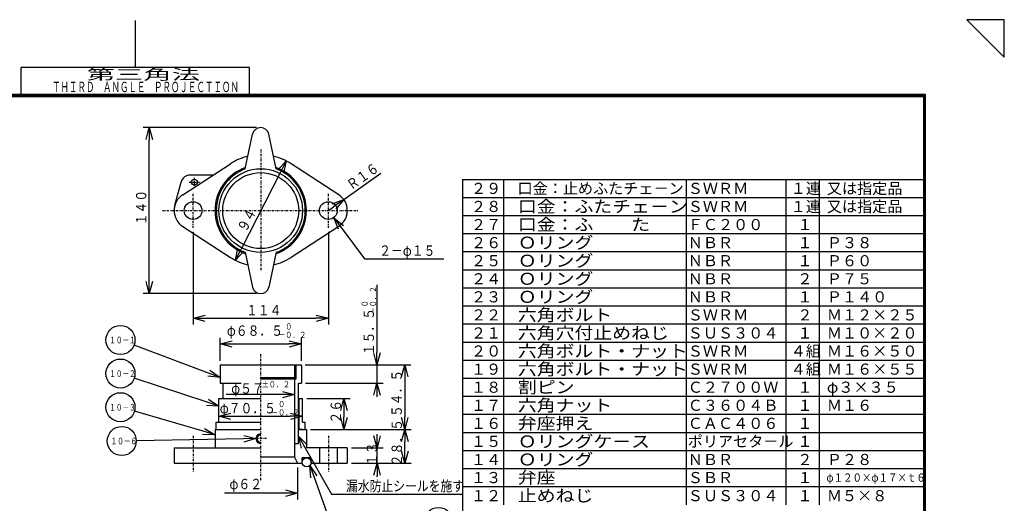
# Model space of a CAD drawing. Extents: x 0 to 420, y 0 to 296.
# Drawn here: x 182 to 420, y 180 to 296 of the extents above; entities that cross this region are included whole.
import ezdxf

# ---------------------------------------------------------------- set-up
doc = ezdxf.new("R2010")
doc.units = 0
doc.header["$MEASUREMENT"] = 0
doc.linetypes.add('DASHDOT', pattern=[1, 0.5, -0.25, 0, -0.25])
doc.layers.get('0').update_dxf_attribs({"linetype": 'CONTINUOUS'})
doc.layers.get('DEFPOINTS').update_dxf_attribs({"linetype": 'CONTINUOUS'})
for name, color, linetype in [('DD0', 4, 'CONTINUOUS'), ('DT0', 7, 'CONTINUOUS'), ('M1', 3, 'CONTINUOUS'), ('M70', 3, 'CONTINUOUS')]:
    doc.layers.add(name, color=color, linetype=linetype)
doc.styles.get("Standard").update_dxf_attribs({"font": 'txt', "bigfont": 'BIGFONT'})
doc.dimstyles.get("Standard").update_dxf_attribs({"dimtxt": 4, "dimasz": 3, "dimexe": 1.5, "dimexo": 1, "dimgap": 1, "dimtad": 3, "dimtih": 1, "dimtoh": 1, "dimdec": 4, "dimtxsty": 'STANDARD', "dimblk1": 'OPEN', "dimblk2": 'OPEN', "dimsah": 1, "dimcen": 0.09, "dimazin": 3, "dimtfac": 1, "dimtdec": 4, "dimtofl": 0, "dimtmove": 0, "dimatfit": 3, "dimtolj": 1, "dimtzin": 0})

# ---------------------------------------------------------------- blocks, each defined once
blk = doc.blocks.new('_OPEN')
at = {"color": 0}
for p, q in [((0, 0), (-1, 0)), ((-0.965926, 0.258819), (0, 0)), ((0, 0), (-0.965926, -0.258819))]:
    blk.add_line(p, q, dxfattribs=at)
blk = doc.blocks.new('*D8')
at = {"layer": 'DD0'}
for p, q in [((251.147827, 213.392212), (276.604553, 213.392212)), ((275.104553, 210.392212), (275.104553, 200.822174)), ((252.41925, 197.822174), (276.604553, 197.822174))]:
    blk.add_line(p, q, dxfattribs=at)
at = {"layer": 'DEFPOINTS'}
for p in [(250.147827, 213.392212), (251.41925, 197.822174), (275.104553, 197.822174)]:
    blk.add_point(p, dxfattribs=at)
at = {"layer": 'DD0', "xscale": 3, "yscale": 3}
for p, rotation in [((275.104553, 213.392212), 90), ((275.104553, 197.822174), 270)]:
    blk.add_blockref('_OPEN', p, dxfattribs=dict(at, rotation=rotation))
at = {"layer": 'DD0', "width": 0.833333}
blk.add_text('５４．５', height=2.5, rotation=90.000003, dxfattribs=at).set_placement((274.404541, 200.815519))
blk = doc.blocks.new('*D9')
at = {"layer": 'DD0'}
for p, q in [((230.633545, 214.335068), (230.633545, 219.917175)), ((233.633545, 218.417175), (247.204971, 218.417175)), ((250.204971, 214.335068), (250.204971, 219.917175))]:
    blk.add_line(p, q, dxfattribs=at)
at = {"layer": 'DEFPOINTS'}
for p in [(250.204971, 218.417175), (230.633545, 213.335068), (250.204971, 213.335068)]:
    blk.add_point(p, dxfattribs=at)
at = {"layer": 'DD0', "xscale": 3, "yscale": 3, "rotation": 180}
blk.add_blockref('_OPEN', (230.633545, 218.417175), dxfattribs=at)
at = {"layer": 'DD0', "xscale": 3, "yscale": 3}
blk.add_blockref('_OPEN', (250.204971, 218.417175), dxfattribs=at)
at = {"layer": 'DD0', "width": 0.833333}
for s, height, p in [('φ６８．５', 2.5, (232.259168, 220.36702)), ('\u3000０', 1.5, (244.603838, 221.867004)), ('－０．２', 1.5, (244.603838, 219.867004))]:
    blk.add_text(s, height=height, rotation=359.999934, dxfattribs=at).set_placement(p)
blk = doc.blocks.new('*D11')
at = {"layer": 'DD0'}
for p, q in [((239.419067, 270.521759), (212.080887, 270.521759)), ((213.580887, 233.521759), (213.580887, 267.521759)), ((239.419067, 230.521759), (212.080887, 230.521759))]:
    blk.add_line(p, q, dxfattribs=at)
at = {"layer": 'DEFPOINTS'}
for p in [(213.580887, 270.521759), (240.419067, 270.521759), (240.419067, 230.521759)]:
    blk.add_point(p, dxfattribs=at)
at = {"layer": 'DD0', "xscale": 3, "yscale": 3}
for p, rotation in [((213.580887, 270.521759), 90), ((213.580887, 230.521759), 270)]:
    blk.add_blockref('_OPEN', p, dxfattribs=dict(at, rotation=rotation))
at = {"layer": 'DD0', "width": 0.833333}
blk.add_text('１４０', height=2.5, rotation=90.000003, dxfattribs=at).set_placement((212.88089, 246.980085))
blk = doc.blocks.new('*D12')
at = {"layer": 'DD0'}
for p, q in [((224.133362, 245.381012), (224.133362, 223.081284)), ((256.704773, 245.381012), (256.704773, 223.081284)), ((227.133362, 224.581284), (253.704773, 224.581284))]:
    blk.add_line(p, q, dxfattribs=at)
at = {"layer": 'DEFPOINTS'}
for p in [(224.133362, 246.381012), (256.704773, 246.381012), (256.704773, 224.581284)]:
    blk.add_point(p, dxfattribs=at)
at = {"layer": 'DD0', "xscale": 3, "yscale": 3, "rotation": 180}
blk.add_blockref('_OPEN', (224.133362, 224.581284), dxfattribs=at)
at = {"layer": 'DD0', "xscale": 3, "yscale": 3}
blk.add_blockref('_OPEN', (256.704773, 224.581284), dxfattribs=at)
at = {"layer": 'DD0', "width": 0.833333}
blk.add_text('１１４', height=2.5, dxfattribs=at).set_placement((236.877393, 225.281281))
blk = doc.blocks.new('*D13')
at = {"layer": 'DD0'}
for p, q in [((268.407654, 232.630587), (268.407654, 216.392212)), ((251.147827, 213.392212), (269.907654, 213.392212)), ((268.407654, 213.392212), (268.407654, 208.963638)), ((251.204971, 208.963638), (269.907654, 208.963638)), ((268.407654, 205.963638), (268.407654, 205.663638))]:
    blk.add_line(p, q, dxfattribs=at)
at = {"layer": 'DEFPOINTS'}
for p in [(250.147827, 213.392212), (250.204971, 208.963638), (268.407654, 208.963638)]:
    blk.add_point(p, dxfattribs=at)
at = {"layer": 'DD0', "xscale": 3, "yscale": 3}
for p, rotation in [((268.407654, 213.392212), 270), ((268.407654, 208.963638), 90)]:
    blk.add_blockref('_OPEN', p, dxfattribs=dict(at, rotation=rotation))
at = {"layer": 'DD0', "width": 0.833333}
for s, height, p in [('－０．２', 1.5, (268.207642, 225.539583)), ('\u3000０', 1.5, (266.207642, 225.539583)), ('１５．５', 2.5, (267.707642, 215.694914))]:
    blk.add_text(s, height=height, rotation=90.000003, dxfattribs=at).set_placement(p)
blk = doc.blocks.new('*D14')
at = {"layer": 'DD0'}
for p, q in [((252.41925, 197.822174), (276.637451, 197.822174)), ((275.137451, 192.679321), (275.137451, 194.822174)), ((262.276398, 189.679321), (276.637451, 189.679321))]:
    blk.add_line(p, q, dxfattribs=at)
at = {"layer": 'DEFPOINTS'}
for p in [(251.41925, 197.822174), (275.137451, 197.822174), (261.276398, 189.679321)]:
    blk.add_point(p, dxfattribs=at)
at = {"layer": 'DD0', "xscale": 3, "yscale": 3}
for p, rotation in [((275.137451, 197.822174), 90), ((275.137451, 189.679321), 270)]:
    blk.add_blockref('_OPEN', p, dxfattribs=dict(at, rotation=rotation))
at = {"layer": 'DD0', "width": 0.833333}
blk.add_text('２８．５', height=2.5, rotation=90.000003, dxfattribs=at).set_placement((274.437439, 188.959074))
blk = doc.blocks.new('*D15')
at = {"layer": 'DD0'}
for p, q in [((268.439819, 196.3936), (268.439819, 196.6936)), ((262.276398, 193.3936), (269.939819, 193.3936)), ((268.439819, 189.679321), (268.439819, 193.3936)), ((262.276398, 189.679321), (269.939819, 189.679321)), ((268.439819, 186.379321), (268.439819, 186.679321))]:
    blk.add_line(p, q, dxfattribs=at)
at = {"layer": 'DEFPOINTS'}
for p in [(261.276398, 193.3936), (268.439819, 193.3936), (261.276398, 189.679321)]:
    blk.add_point(p, dxfattribs=at)
at = {"layer": 'DD0', "xscale": 3, "yscale": 3}
for p, rotation in [((268.439819, 193.3936), 270), ((268.439819, 189.679321), 90)]:
    blk.add_blockref('_OPEN', p, dxfattribs=dict(at, rotation=rotation))
at = {"layer": 'DD0', "width": 0.833333}
blk.add_text('１３', height=2.5, rotation=90.000003, dxfattribs=at).set_placement((268.445343, 189.041624))
blk = doc.blocks.new('DIMS1')
at = {"layer": 'DD0'}
blk.add_line((227.826095, 211.371243), (209.91774, 218.116653), dxfattribs=at)
blk.add_circle((206.637375, 219.350357), 3.5, dxfattribs=at)
at = {"layer": 'DD0', "xscale": 3, "yscale": 3, "rotation": 339.360478}
blk.add_blockref('_OPEN', (230.633545, 210.313782), dxfattribs=at)
at = {"layer": 'DD0', "width": 0.724638}
blk.add_text('１０－１', height=1.61, dxfattribs=at).set_placement((203.954041, 218.545357))
blk = doc.blocks.new('DIMS2')
at = {"layer": 'DD0'}
blk.add_line((227.499162, 204.387632), (209.96582, 210.178253), dxfattribs=at)
blk.add_circle((206.637375, 211.275864), 3.5, dxfattribs=at)
at = {"layer": 'DD0', "xscale": 3, "yscale": 3, "rotation": 341.723501}
blk.add_blockref('_OPEN', (230.347824, 203.446823), dxfattribs=at)
at = {"layer": 'DD0', "width": 0.724638}
blk.add_text('１０－２', height=1.61, dxfattribs=at).set_placement((203.954041, 210.470864))
blk = doc.blocks.new('DIMS3')
at = {"layer": 'DD0'}
blk.add_line((226.539136, 197.365808), (210.002502, 202.186554), dxfattribs=at)
blk.add_circle((206.637359, 203.166092), 3.5, dxfattribs=at)
at = {"layer": 'DD0', "xscale": 3, "yscale": 3, "rotation": 343.747583}
blk.add_blockref('_OPEN', (229.41925, 196.526199), dxfattribs=at)
at = {"layer": 'DD0', "width": 0.724638}
blk.add_text('１０－３', height=1.61, dxfattribs=at).set_placement((203.954026, 202.361092))
blk = doc.blocks.new('DIMS10')
at = {"layer": 'DD0'}
for p, q in [((253.263852, 186.312006), (257.152069, 175.524918)), ((257.152069, 175.524918), (279.742157, 175.524918))]:
    blk.add_line(p, q, dxfattribs=at)
blk.add_circle((283.237182, 175.524918), 3.5, dxfattribs=at)
at = {"layer": 'DD0', "xscale": 3, "yscale": 3, "rotation": 109.821751}
blk.add_blockref('_OPEN', (252.246567, 189.134262), dxfattribs=at)
at = {"layer": 'DD0', "width": 0.724638}
blk.add_text('１０－９', height=1.61, dxfattribs=at).set_placement((280.553849, 174.719918))
blk = doc.blocks.new('*D33')
at = {"layer": 'DD0'}
for p, q in [((251.490677, 205.25119), (261.950104, 205.25119)), ((260.450104, 202.25119), (260.450104, 200.822174)), ((252.41925, 197.822174), (261.950104, 197.822174))]:
    blk.add_line(p, q, dxfattribs=at)
at = {"layer": 'DEFPOINTS'}
for p in [(250.490677, 205.25119), (251.41925, 197.822174), (260.450104, 197.822174)]:
    blk.add_point(p, dxfattribs=at)
at = {"layer": 'DD0', "xscale": 3, "yscale": 3}
for p, rotation in [((260.450104, 205.25119), 90), ((260.450104, 197.822174), 270)]:
    blk.add_blockref('_OPEN', p, dxfattribs=dict(at, rotation=rotation))
at = {"layer": 'DD0', "width": 0.833333}
blk.add_text('２６', height=2.5, rotation=90.000003, dxfattribs=at).set_placement((259.750092, 199.245008))
blk = doc.blocks.new('*D34')
at = {"layer": 'DD0'}
blk.add_line((245.157457, 259.811685), (235.680693, 241.231818), dxfattribs=at)
at = {"layer": 'DEFPOINTS'}
for p in [(246.520554, 262.484131), (234.317592, 238.559384)]:
    blk.add_point(p, dxfattribs=at)
at = {"layer": 'DD0', "xscale": 3, "yscale": 3}
for p, rotation in [((246.520554, 262.484131), 62.975891), ((234.317596, 238.559372), 242.975891)]:
    blk.add_blockref('_OPEN', p, dxfattribs=dict(at, rotation=rotation))
at = {"layer": 'DD0', "width": 0.833333}
blk.add_text('９４', height=2.5, rotation=62.975874, dxfattribs=at).set_placement((236.887111, 245.137743))
blk = doc.blocks.new('*D35')
at = {"layer": 'DD0'}
for p, q in [((259.800121, 246.414706), (265.439209, 238.93248)), ((265.439209, 238.93248), (284.539215, 238.93248))]:
    blk.add_line(p, q, dxfattribs=at)
at = {"layer": 'DEFPOINTS'}
for p in [(255.415067, 252.233029), (257.994507, 248.810486)]:
    blk.add_point(p, dxfattribs=at)
at = {"layer": 'DD0', "xscale": 3, "yscale": 3, "rotation": 127.004035}
blk.add_blockref('_OPEN', (257.994507, 248.810486), dxfattribs=at)
at = {"layer": 'DD0', "width": 0.833333}
blk.add_text('２－φ１５', height=2.5, dxfattribs=at).set_placement((268.947523, 239.632477))
blk = doc.blocks.new('*D40')
at = {"layer": 'DD0'}
for p, q in [((230.347824, 200.536911), (230.347824, 202.481262)), ((250.490677, 200.536911), (250.490677, 202.481262)), ((233.347824, 200.981262), (247.490677, 200.981262))]:
    blk.add_line(p, q, dxfattribs=at)
at = {"layer": 'DEFPOINTS'}
for p in [(230.347824, 199.536911), (250.490677, 200.981262), (250.490677, 199.536911)]:
    blk.add_point(p, dxfattribs=at)
at = {"layer": 'DD0', "xscale": 3, "yscale": 3, "rotation": 180}
blk.add_blockref('_OPEN', (230.347824, 200.981262), dxfattribs=at)
at = {"layer": 'DD0', "xscale": 3, "yscale": 3}
blk.add_blockref('_OPEN', (250.490677, 200.981262), dxfattribs=at)
at = {"layer": 'DD0', "width": 0.833333}
for s, height, p in [('φ７０．５', 2.5, (230.55615, 201.681259)), ('\u3000０', 1.5, (242.90082, 203.181259)), ('－０．２', 1.5, (242.90082, 201.181259))]:
    blk.add_text(s, height=height, rotation=360, dxfattribs=at).set_placement(p)
blk = doc.blocks.new('*D47')
at = {"layer": 'DD0'}
for p, q in [((260.431885, 253.168793), (269.383949, 259.526642)), ((256.704773, 250.521759), (257.985979, 251.431685))]:
    blk.add_line(p, q, dxfattribs=at)
at = {"layer": 'DEFPOINTS'}
for p in [(260.431885, 253.168793), (256.704787, 250.521757)]:
    blk.add_point(p, dxfattribs=at)
at = {"layer": 'DD0', "xscale": 3, "yscale": 3, "rotation": 35.382767}
blk.add_blockref('_OPEN', (260.431885, 253.168793), dxfattribs=at)
at = {"layer": 'DD0', "width": 0.833333}
blk.add_text('Ｒ１６', height=2.5, rotation=35.383146, dxfattribs=at).set_placement((262.218413, 255.296176))
blk = doc.blocks.new('DIMS26')
at = {"layer": 'DD0'}
for p, q in [((250.974476, 193.616713), (257.451385, 182.235352)), ((257.451385, 182.235352), (289.051392, 182.235352))]:
    blk.add_line(p, q, dxfattribs=at)
at = {"layer": 'DD0', "xscale": 3, "yscale": 3, "rotation": 119.643356}
blk.add_blockref('_OPEN', (249.490677, 196.224075), dxfattribs=at)
at = {"layer": 'DD0', "width": 0.833333}
blk.add_text('漏水防止シールを施す', height=2.5, dxfattribs=at).set_placement((260.959699, 182.935349))
blk = doc.blocks.new('DIMS27')
at = {"layer": 'DD0'}
for p, q in [((249.276398, 188.673935), (249.276413, 180.964218)), ((242.067749, 182.464218), (231.675491, 182.464218)), ((246.276413, 182.464218), (242.067749, 182.464218))]:
    blk.add_line(p, q, dxfattribs=at)
at = {"layer": 'DD0', "xscale": 3, "yscale": 3}
blk.add_blockref('_OPEN', (249.276413, 182.464218), dxfattribs=at)
at = {"layer": 'DD0', "width": 0.833333}
blk.add_text('φ６２', height=2.5, rotation=359.999993, dxfattribs=at).set_placement((232.883817, 183.422989))
blk = doc.blocks.new('DIMS38')
at = {"layer": 'DD0'}
blk.add_line((236.271808, 195.553603), (210.452591, 195.086395), dxfattribs=at)
blk.add_circle((206.948166, 195.023071), 3.5, dxfattribs=at)
at = {"layer": 'DD0', "xscale": 3, "yscale": 3, "rotation": 1.036673}
blk.add_blockref('_OPEN', (239.271317, 195.60788), dxfattribs=at)
at = {"layer": 'DD0', "width": 0.724638}
blk.add_text('１０－６', height=1.61, dxfattribs=at).set_placement((204.264832, 194.218071))
blk = doc.blocks.new('DIMS47')
at = {"layer": 'DD0'}
for p, q in [((234.884933, 206.19632), (232.101959, 206.19632)), ((245.562119, 206.19632), (234.884933, 206.19632))]:
    blk.add_line(p, q, dxfattribs=at)
at = {"layer": 'DD0', "xscale": 3, "yscale": 3}
blk.add_blockref('_OPEN', (248.562119, 206.19632), dxfattribs=at)
at = {"layer": 'DD0', "width": 0.833333}
for s, height, p in [('φ５７', 2.5, (233.310285, 206.436462)), ('±０．２', 1.5, (240.654955, 207.936462))]:
    blk.add_text(s, height=height, dxfattribs=at).set_placement(p)
blk = doc.blocks.new('LIST2')
at = {"layer": 'DT0'}
for p, q in [((288.999756, 258.043823), (288.999756, 97.000015)), ((288.999756, 258.043823), (399.999756, 258.043823)), ((298.999756, 253.691269), (298.999756, 258.043823)), ((342.999756, 253.691269), (342.999756, 258.043823)), ((366.999756, 253.691269), (366.999756, 258.043823)), ((374.999756, 253.691269), (374.999756, 258.043823)), ((288.999756, 253.691269), (298.999756, 253.691269)), ((298.999756, 249.33873), (298.999756, 253.691269)), ((298.999756, 253.691269), (342.999756, 253.691269)), ((342.999756, 249.33873), (342.999756, 253.691269)), ((342.999756, 253.691269), (366.999756, 253.691269)), ((366.999756, 249.33873), (366.999756, 253.691269)), ((366.999756, 253.691269), (374.999756, 253.691269)), ((374.999756, 249.33873), (374.999756, 253.691269)), ((374.999756, 253.691269), (399.999756, 253.691269)), ((288.999756, 249.33873), (298.999756, 249.33873)), ((298.999756, 244.986191), (298.999756, 249.33873)), ((298.999756, 249.33873), (342.999756, 249.33873)), ((342.999756, 244.986191), (342.999756, 249.33873)), ((342.999756, 249.33873), (366.999756, 249.33873)), ((366.999756, 244.986191), (366.999756, 249.33873)), ((366.999756, 249.33873), (374.999756, 249.33873)), ((374.999756, 244.986191), (374.999756, 249.33873)), ((374.999756, 249.33873), (399.999756, 249.33873)), ((288.999756, 244.986191), (298.999756, 244.986191)), ((298.999756, 240.633652), (298.999756, 244.986191)), ((298.999756, 244.986191), (342.999756, 244.986191)), ((342.999756, 240.633652), (342.999756, 244.986191)), ((342.999756, 244.986191), (366.999756, 244.986191)), ((366.999756, 240.633652), (366.999756, 244.986191)), ((366.999756, 244.986191), (374.999756, 244.986191)), ((374.999756, 240.633652), (374.999756, 244.986191)), ((374.999756, 244.986191), (399.999756, 244.986191)), ((288.999756, 240.633652), (298.999756, 240.633652)), ((298.999756, 236.281113), (298.999756, 240.633652)), ((298.999756, 240.633652), (342.999756, 240.633652)), ((342.999756, 236.281113), (342.999756, 240.633652)), ((342.999756, 240.633652), (366.999756, 240.633652)), ((366.999756, 236.281113), (366.999756, 240.633652)), ((366.999756, 240.633652), (374.999756, 240.633652)), ((374.999756, 236.281113), (374.999756, 240.633652)), ((374.999756, 240.633652), (399.999756, 240.633652)), ((288.999756, 236.281113), (298.999756, 236.281113)), ((298.999756, 231.928574), (298.999756, 236.281113)), ((298.999756, 236.281113), (342.999756, 236.281113)), ((342.999756, 231.928574), (342.999756, 236.281113)), ((342.999756, 236.281113), (366.999756, 236.281113)), ((366.999756, 231.928574), (366.999756, 236.281113)), ((366.999756, 236.281113), (374.999756, 236.281113)), ((374.999756, 231.928574), (374.999756, 236.281113)), ((374.999756, 236.281113), (399.999756, 236.281113)), ((288.999756, 231.928574), (298.999756, 231.928574)), ((298.999756, 227.576035), (298.999756, 231.928574)), ((298.999756, 231.928574), (342.999756, 231.928574)), ((342.999756, 227.576035), (342.999756, 231.928574)), ((342.999756, 231.928574), (366.999756, 231.928574)), ((366.999756, 227.576035), (366.999756, 231.928574)), ((366.999756, 231.928574), (374.999756, 231.928574)), ((374.999756, 227.576035), (374.999756, 231.928574)), ((374.999756, 231.928574), (399.999756, 231.928574)), ((288.999756, 227.576035), (298.999756, 227.576035)), ((298.999756, 223.223495), (298.999756, 227.576035)), ((298.999756, 227.576035), (342.999756, 227.576035)), ((342.999756, 223.223495), (342.999756, 227.576035)), ((342.999756, 227.576035), (366.999756, 227.576035)), ((366.999756, 223.223495), (366.999756, 227.576035)), ((366.999756, 227.576035), (374.999756, 227.576035)), ((374.999756, 223.223495), (374.999756, 227.576035)), ((374.999756, 227.576035), (399.999756, 227.576035)), ((288.999756, 223.223495), (298.999756, 223.223495)), ((298.999756, 218.870972), (298.999756, 223.223495)), ((298.999756, 223.223495), (342.999756, 223.223495)), ((342.999756, 218.870972), (342.999756, 223.223495)), ((342.999756, 223.223495), (366.999756, 223.223495)), ((366.999756, 218.870972), (366.999756, 223.223495)), ((366.999756, 223.223495), (374.999756, 223.223495)), ((374.999756, 218.870972), (374.999756, 223.223495)), ((374.999756, 223.223495), (399.999756, 223.223495)), ((288.999756, 218.870972), (298.999756, 218.870972)), ((298.999756, 214.518433), (298.999756, 218.870972)), ((298.999756, 218.870972), (342.999756, 218.870972)), ((342.999756, 214.518433), (342.999756, 218.870972)), ((342.999756, 218.870972), (366.999756, 218.870972)), ((366.999756, 214.518433), (366.999756, 218.870972)), ((366.999756, 218.870972), (374.999756, 218.870972)), ((374.999756, 214.518433), (374.999756, 218.870972)), ((374.999756, 218.870972), (399.999756, 218.870972)), ((288.999756, 214.518433), (298.999756, 214.518433)), ((298.999756, 210.165909), (298.999756, 214.518433)), ((298.999756, 214.518433), (342.999756, 214.518433)), ((342.999756, 210.165909), (342.999756, 214.518433)), ((342.999756, 214.518433), (366.999756, 214.518433)), ((366.999756, 210.165909), (366.999756, 214.518433)), ((366.999756, 214.518433), (374.999756, 214.518433)), ((374.999756, 210.165909), (374.999756, 214.518433)), ((374.999756, 214.518433), (399.999756, 214.518433)), ((288.999756, 210.165909), (298.999756, 210.165909)), ((298.999756, 205.81337), (298.999756, 210.165909)), ((298.999756, 210.165909), (342.999756, 210.165909)), ((342.999756, 205.81337), (342.999756, 210.165909)), ((342.999756, 210.165909), (366.999756, 210.165909)), ((366.999756, 205.81337), (366.999756, 210.165909)), ((366.999756, 210.165909), (374.999756, 210.165909)), ((374.999756, 205.81337), (374.999756, 210.165909)), ((374.999756, 210.165909), (399.999756, 210.165909)), ((288.999756, 205.81337), (298.999756, 205.81337)), ((298.999756, 201.460831), (298.999756, 205.81337)), ((298.999756, 205.81337), (342.999756, 205.81337)), ((342.999756, 201.460831), (342.999756, 205.81337)), ((342.999756, 205.81337), (366.999756, 205.81337)), ((366.999756, 201.460831), (366.999756, 205.81337)), ((366.999756, 205.81337), (374.999756, 205.81337)), ((374.999756, 201.460831), (374.999756, 205.81337)), ((374.999756, 205.81337), (399.999756, 205.81337)), ((288.999756, 201.460831), (298.999756, 201.460831)), ((298.999756, 197.108292), (298.999756, 201.460831)), ((298.999756, 201.460831), (342.999756, 201.460831)), ((342.999756, 197.108292), (342.999756, 201.460831)), ((342.999756, 201.460831), (366.999756, 201.460831)), ((366.999756, 197.108292), (366.999756, 201.460831)), ((366.999756, 201.460831), (374.999756, 201.460831)), ((374.999756, 197.108292), (374.999756, 201.460831)), ((374.999756, 201.460831), (399.999756, 201.460831)), ((288.999756, 197.108292), (298.999756, 197.108292)), ((298.999756, 192.755753), (298.999756, 197.108292)), ((298.999756, 197.108292), (342.999756, 197.108292)), ((342.999756, 192.755753), (342.999756, 197.108292)), ((342.999756, 197.108292), (366.999756, 197.108292)), ((366.999756, 192.755753), (366.999756, 197.108292)), ((366.999756, 197.108292), (374.999756, 197.108292)), ((374.999756, 192.755753), (374.999756, 197.108292)), ((374.999756, 197.108292), (399.999756, 197.108292)), ((288.999756, 192.755753), (298.999756, 192.755753)), ((298.999756, 188.403229), (298.999756, 192.755768)), ((298.999756, 192.755753), (342.999756, 192.755753)), ((342.999756, 188.403229), (342.999756, 192.755768)), ((342.999756, 192.755753), (366.999756, 192.755753)), ((366.999756, 188.403229), (366.999756, 192.755768)), ((366.999756, 192.755753), (374.999756, 192.755753)), ((374.999756, 188.403229), (374.999756, 192.755768)), ((374.999756, 192.755753), (399.999756, 192.755753)), ((288.999756, 188.403229), (298.999756, 188.403229)), ((298.999756, 184.05069), (298.999756, 188.403229)), ((298.999756, 188.403229), (342.999756, 188.403229)), ((342.999756, 184.05069), (342.999756, 188.403229)), ((342.999756, 188.403229), (366.999756, 188.403229)), ((366.999756, 184.05069), (366.999756, 188.403229)), ((366.999756, 188.403229), (374.999756, 188.403229)), ((374.999756, 184.05069), (374.999756, 188.403229)), ((374.999756, 188.403229), (399.999756, 188.403229)), ((288.999756, 184.05069), (298.999756, 184.05069)), ((298.999756, 179.698166), (298.999756, 184.05069)), ((298.999756, 184.05069), (342.999756, 184.05069)), ((342.999756, 179.698166), (342.999756, 184.05069)), ((342.999756, 184.05069), (366.999756, 184.05069)), ((366.999756, 179.698166), (366.999756, 184.05069)), ((366.999756, 184.05069), (374.999756, 184.05069)), ((374.999756, 179.698166), (374.999756, 184.05069)), ((374.999756, 184.05069), (399.999756, 184.05069))]:
    blk.add_line(p, q, dxfattribs=at)
for s, height, width, p in [('２９', 2.678495, 0.995584, (291.066421, 254.528305)), ('口金：止めふたチェ－ン', 2.678495, 0.995584, (302.266433, 254.528305)), ('ＳＷＲＭ', 2.678495, 0.995584, (343.266433, 254.528305)), ('１連', 2.678495, 0.995584, (368.066421, 254.528305)), ('又は指定品', 2.678495, 0.995584, (376.766433, 254.528305)), ('２８', 2.678486, 0.995587, (291.066421, 250.175751)), ('口金：ふたチェ－ン', 2.901693, 1.148755, (302.338098, 250.064148)), ('ＳＷＲＭ', 2.678486, 0.995587, (343.266433, 250.175751)), ('１連', 2.678486, 0.995587, (368.066421, 250.175751)), ('又は指定品', 2.678486, 0.995587, (376.766433, 250.175751)), ('口金：ふ\u3000\u3000た', 2.901693, 1.148755, (302.338098, 245.711609)), ('２７', 2.678486, 0.995587, (291.066421, 245.823212)), ('ＦＣ２００', 2.678486, 0.995587, (343.266433, 245.823212)), ('１', 2.678486, 0.995587, (369.666427, 245.823212)), ('Ｏリング', 2.901693, 1.148755, (302.338098, 241.35907)), ('２６', 2.678486, 0.995587, (291.066421, 241.470673)), ('ＮＢＲ', 2.678486, 0.995587, (343.266433, 241.470673)), ('１', 2.678486, 0.995587, (369.666427, 241.470673)), ('Ｐ３８', 2.678486, 0.995587, (376.766433, 241.470673)), ('２５', 2.678486, 0.995587, (291.066421, 237.118134)), ('Ｏリング', 2.901693, 1.148755, (302.338098, 237.006531)), ('ＮＢＲ', 2.678486, 0.995587, (343.266433, 237.118134)), ('１', 2.678486, 0.995587, (369.666427, 237.118134)), ('Ｐ６０', 2.678486, 0.995587, (376.766433, 237.118134)), ('２４', 2.678486, 0.995587, (291.066421, 232.765594)), ('Ｏリング', 2.901693, 1.148755, (302.338098, 232.653992)), ('ＮＢＲ', 2.678486, 0.995587, (343.266433, 232.765594)), ('２', 2.678486, 0.995587, (369.666427, 232.765594)), ('Ｐ７５', 2.678486, 0.995587, (376.766433, 232.765594)), ('２３', 2.678486, 0.995587, (291.066421, 228.413055)), ('Ｏリング', 2.901693, 1.148755, (302.338098, 228.301453)), ('ＮＢＲ', 2.678486, 0.995587, (343.266433, 228.413055)), ('１', 2.678486, 0.995587, (369.666427, 228.413055)), ('Ｐ１４０', 2.678486, 0.995587, (376.766433, 228.413055)), ('２２', 2.678486, 0.995587, (291.066421, 224.060516)), ('六角ボルト', 2.901693, 1.148755, (302.338098, 223.948914)), ('ＳＷＲＭ', 2.678486, 0.995587, (343.266433, 224.060516)), ('２', 2.678486, 0.995587, (369.666427, 224.060516)), ('Ｍ１２×２５', 2.678486, 0.995587, (376.766433, 224.060516)), ('六角穴付止めねじ', 2.901683, 1.148759, (302.338098, 219.596405)), ('２１', 2.678476, 0.995591, (291.066421, 219.708008)), ('ＳＵＳ３０４', 2.678476, 0.995591, (343.266433, 219.708008)), ('１', 2.678476, 0.995591, (369.666427, 219.708008)), ('Ｍ１０×２０', 2.678476, 0.995591, (376.766433, 219.708008)), ('六角ボルト・ナット', 2.901693, 1.148755, (302.338098, 215.243851)), ('４組', 2.678486, 0.995587, (368.066421, 215.355453)), ('２０', 2.678486, 0.995587, (291.066421, 215.355453)), ('ＳＷＲＭ', 2.678486, 0.995587, (343.266433, 215.355453)), ('Ｍ１６×５０', 2.678486, 0.995587, (376.766433, 215.355453)), ('１９', 2.678476, 0.995591, (291.066421, 211.00293)), ('六角ボルト・ナット', 2.901683, 1.148759, (302.338098, 210.891327)), ('ＳＷＲＭ', 2.678476, 0.995591, (343.266433, 211.00293)), ('４組', 2.678476, 0.995591, (368.066421, 211.00293)), ('Ｍ１６×５５', 2.678476, 0.995591, (376.766433, 211.00293)), ('１８', 2.678486, 0.995587, (291.066421, 206.650391)), ('割ピン', 2.901693, 1.148755, (302.338098, 206.538788)), ('Ｃ２７００Ｗ', 2.678486, 0.995587, (343.266433, 206.650391)), ('１', 2.678486, 0.995587, (369.666427, 206.650391)), ('φ３×３５', 2.678486, 0.995587, (376.766433, 206.650391)), ('１７', 2.678486, 0.995587, (291.066421, 202.297852)), ('六角ナット', 2.901693, 1.148755, (302.338098, 202.186249)), ('Ｃ３６０４Ｂ', 2.678486, 0.995587, (343.266433, 202.297852)), ('１', 2.678486, 0.995587, (369.666427, 202.297852)), ('Ｍ１６', 2.678486, 0.995587, (376.766433, 202.297852)), ('１６', 2.678486, 0.995587, (291.066421, 197.945313)), ('弁座押え', 2.901693, 1.148755, (302.338098, 197.83371)), ('ＣＡＣ４０６', 2.678486, 0.995587, (343.266433, 197.945313)), ('１', 2.678486, 0.995587, (369.666427, 197.945313)), ('１５', 2.678486, 0.995587, (291.066421, 193.592773)), ('Ｏリングケ－ス', 2.901693, 1.148755, (302.338098, 193.481171)), ('ポリアセタ－ル', 2.678486, 0.995587, (343.266433, 193.592773)), ('１', 2.678486, 0.995587, (369.666427, 193.592773)), ('Ｏリング', 2.901693, 1.148755, (302.338098, 189.128647)), ('１４', 2.678486, 0.995587, (291.066421, 189.24025)), ('ＮＢＲ', 2.678486, 0.995587, (343.266433, 189.24025)), ('２', 2.678486, 0.995587, (369.666427, 189.24025)), ('Ｐ２８', 2.678486, 0.995587, (376.766433, 189.24025)), ('１３', 2.678486, 0.995587, (291.066421, 184.887711)), ('弁座', 2.901693, 1.148755, (302.338098, 184.776108)), ('ＳＢＲ', 2.678486, 0.995587, (343.266433, 184.887711)), ('１', 2.678486, 0.995587, (369.666427, 184.887711)), ('φ１２０×φ１７×ｔ６', 2, 0.833333, (376.661437, 185.226959)), ('１２', 2.678476, 0.995591, (291.066421, 180.535187)), ('止めねじ', 2.901683, 1.148759, (302.338098, 180.423584)), ('ＳＵＳ３０４', 2.678476, 0.995591, (343.266433, 180.535187)), ('１', 2.678476, 0.995591, (369.666427, 180.535187)), ('Ｍ５×８', 2.678476, 0.995591, (376.766433, 180.535187))]:
    blk.add_text(s, height=height, dxfattribs=dict(at, width=width)).set_placement(p)

msp = doc.modelspace()

# ---------------------------------------------------------------- linework, layer by layer
at = {"layer": 'M1', "color": 234}
for p, q in [((236.704787, 260.571633), (238.461819, 268.933046)), ((244.133359, 260.571633), (242.376326, 268.933046)), ((236.704787, 240.471882), (238.461819, 232.110468)), ((244.133359, 240.471882), (242.376326, 232.110468)), ((230.347827, 205.251194), (240.419255, 205.251194)), ((230.347827, 199.536909), (230.347827, 205.251194)), ((249.490684, 205.251194), (250.490684, 205.251194)), ((249.562113, 205.251194), (249.562113, 197.822623)), ((250.490684, 199.536909), (250.490684, 205.251194)), ((229.704787, 197.825028), (229.704787, 199.536909)), ((229.704787, 199.536909), (240.419255, 199.536909)), ((250.490684, 199.536909), (251.133724, 199.536909)), ((251.133724, 197.825028), (251.133724, 199.536909)), ((250.490684, 197.822623), (249.490684, 197.822623))]:
    msp.add_line(p, q, dxfattribs=at)
at = {"layer": 'M1', "color": 2, "linetype": 'DASHDOT'}
for p, q in [((240.419073, 265.237017), (240.419073, 235.886445)), ((224.133359, 246.381004), (224.133359, 254.569952)), ((256.704787, 246.381004), (256.704787, 254.817082)), ((216.725437, 250.521757), (263.840306, 250.521757)), ((240.419255, 185.562326), (240.419255, 197.822171)), ((224.133541, 196.24867), (224.133541, 187.594417)), ((256.70497, 196.24867), (256.70497, 187.594417))]:
    msp.add_line(p, q, dxfattribs=at)
at = {"layer": 'M1', "color": 2}
for p, q in [((221.647143, 254.357991), (233.115815, 261.790695)), ((259.191003, 254.357991), (247.722331, 261.790695)), ((228.953555, 259.093186), (223.453445, 259.093186)), ((219.755643, 251.838405), (221.245615, 257.399058)), ((221.647143, 246.685523), (233.115815, 239.25282)), ((259.191003, 246.685523), (247.722331, 239.25282)), ((229.419255, 197.822623), (240.419255, 197.822623)), ((229.419255, 197.822171), (229.419255, 193.3936)), ((249.490684, 197.822171), (251.419255, 197.822171)), ((251.419255, 197.822171), (251.419255, 193.3936)), ((219.562113, 193.3936), (240.419255, 193.3936)), ((219.562113, 193.3936), (219.562113, 189.679314)), ((248.562113, 194.392208), (248.562113, 191.107885)), ((261.276398, 193.3936), (251.419255, 193.3936)), ((254.562113, 193.3936), (254.562113, 189.679314)), ((258.847827, 193.3936), (258.847827, 189.679314)), ((261.276398, 193.3936), (261.276398, 189.679314)), ((248.562113, 191.107885), (240.419255, 191.107885)), ((248.562113, 191.107885), (249.276398, 189.679314)), ((250.419255, 189.679314), (250.419255, 190.965028)), ((252.562113, 190.965028), (250.419255, 190.965028)), ((252.562113, 189.679314), (252.562113, 190.965028)), ((219.562113, 189.679314), (250.440903, 189.679314)), ((252.540465, 189.679314), (261.276398, 189.679314))]:
    msp.add_line(p, q, dxfattribs=at)
at = {"layer": 'M1', "linetype": 'DASHDOT'}
for p, q in [((223.148583, 257.3789), (225.500546, 257.3789)), ((223.309965, 257.3789), (225.664011, 257.3789)), ((224.417944, 258.411388), (224.417356, 256.268356)), ((241.830676, 195.607885), (239.271319, 195.607885))]:
    msp.add_line(p, q, dxfattribs=at)
at = {"layer": 'M1'}
for p, q in [((219.54234, 250.529778), (219.54234, 250.256596)), ((261.233523, 250.527282), (261.233917, 250.422196)), ((248.847827, 213.335065), (248.847827, 209.963637)), ((248.847827, 210.249351), (240.419255, 210.249351)), ((248.847827, 209.963637), (240.419255, 209.963637)), ((240.418865, 196.466152), (240.419255, 196.466152)), ((249.276398, 189.673942), (249.276398, 189.679314))]:
    msp.add_line(p, q, dxfattribs=at)
at = {"layer": 'M1', "color": 234, "linetype": 'DASHDOT'}
msp.add_line((240.419255, 197.822623), (240.419255, 215.933749), dxfattribs=at)
at = {"layer": 'M1', "color": 4}
for p, q in [((230.690684, 213.392208), (230.633541, 213.335065)), ((230.633541, 213.335065), (230.633541, 208.963637)), ((230.690684, 213.392208), (250.147827, 213.392208)), ((248.50497, 213.392208), (248.562113, 213.335065)), ((248.562113, 213.335065), (248.562113, 210.249351)), ((250.147827, 213.392208), (250.20497, 213.335065)), ((250.20497, 213.335065), (250.20497, 208.963637)), ((230.633541, 208.963637), (235.748336, 208.963637)), ((231.347827, 205.248337), (231.347827, 208.963637)), ((248.562113, 209.963637), (248.562113, 194.392208)), ((249.490684, 194.449351), (249.490684, 208.963637)), ((249.490684, 208.963637), (250.20497, 208.963637)), ((248.562113, 194.449351), (249.490684, 194.449351))]:
    msp.add_line(p, q, dxfattribs=at)
at = {"layer": 'M1', "color": 234}
msp.add_circle((240.419073, 250.521757), 10.071429, dxfattribs=at)
at = {"layer": 'M1'}
for centre, radius in [((240.419073, 250.521757), 9.142857), ((224.419073, 257.3789), 0.714286), ((251.490684, 189.8936), 1.071429)]:
    msp.add_circle(centre, radius, dxfattribs=at)
at = {"layer": 'M1', "color": 2}
for centre in [(224.133359, 250.521757), (256.704787, 250.521757)]:
    msp.add_circle(centre, 2.142857, dxfattribs=at)
at = {"layer": 'M1', "color": 234}
for centre, radius, start, end in [((240.419073, 268.521757), 2, 11.86723, 168.13277), ((240.419073, 250.521757), 10.714286, 110.283569, 249.716431), ((240.419073, 250.521757), 10.714286, 290.283569, 69.716431), ((240.419073, 232.521757), 2, 191.86723, 348.13277)]:
    msp.add_arc(centre, radius, start, end, dxfattribs=at)
at = {"layer": 'M1', "color": 2}
for centre, radius, start, end in [((240.419073, 250.521757), 13.428571, 103.257314, 122.94677), ((240.419073, 250.521757), 13.428571, 57.05323, 76.742686), ((240.419073, 250.521757), 11, 109.352891, 250.647109), ((240.419073, 250.521757), 11, 289.352891, 70.647109), ((223.453445, 256.807472), 2.285714, 90, 165), ((224.133359, 250.521757), 4.571429, 122.94677, 237.05323), ((256.704787, 250.521757), 4.571429, 302.94677, 57.05323), ((240.419073, 250.521757), 13.428571, 237.05323, 256.742686), ((240.419073, 250.521757), 13.428571, 283.257314, 302.94677)]:
    msp.add_arc(centre, radius, start, end, dxfattribs=at)
at = {"layer": 'M1'}
for centre, radius, start, end in [((240.414133, 195.598026), 1.142857, 89.743219, 270.256781), ((240.396579, 195.615581), 0.857143, 88.483988, 271.516012)]:
    msp.add_arc(centre, radius, start, end, dxfattribs=at)
at = {"layer": 'M70', "color": 7}
for p, q in [((410.5, 296.5), (419.5, 287.5)), ((419.5, 296.5), (410.5, 296.5)), ((419.5, 287.5), (419.5, 296.5)), ((210.249769, 285.000013), (210.249769, 296.341315)), ((182.749769, 278.500013), (182.749769, 285.000013)), ((237.749769, 285.000013), (182.749769, 285.000013)), ((237.749769, 278.500013), (237.749769, 285.000013)), ((400.499769, 278.500013), (19.999769, 278.500013)), ((19.999769, 278.250013), (400.499769, 278.250013)), ((19.999769, 278.000013), (400.499769, 278.000013)), ((399.999769, 278.500013), (399.999769, 15.000013)), ((400.249769, 278.500013), (400.249769, 15.000013)), ((400.499769, 15.000013), (400.499769, 278.500013))]:
    msp.add_line(p, q, dxfattribs=at)

# ---------------------------------------------------------------- block references
at = {"layer": 'DD0'}
for name in ['DIMS1', 'DIMS2', 'DIMS47', 'DIMS3', 'DIMS38', 'DIMS26', 'DIMS27', 'DIMS10']:
    msp.add_blockref(name, (0, 0), dxfattribs=at)
at = {"layer": 'DT0'}
msp.add_blockref('LIST2', (0, 0), dxfattribs=at)

# ---------------------------------------------------------------- texts
at = {"layer": 'M70', "color": 7}
for s, width, p in [('第三角法', 2, (198.499769, 282.050018)), ('ＴＨＩＲＤ\u3000ＡＮＧＬＥ\u3000ＰＲＯＪＥＣＴＩＯＮ', 0.6, (190.149769, 279.050018))]:
    msp.add_text(s, height=2.5, dxfattribs=dict(at, width=width)).set_placement(p)

# ---------------------------------------------------------------- dimensions: what is measured, and where the dimension line sits
at = {"layer": 'DD0', "color": 4}
for base, p1, p2, text, override, picture, middle in [((213.580887, 270.521759), (240.419067, 230.521759), (240.419067, 270.521759), '１４０', {"dimtxt": 2.5, "dimexe": 1.500007, "dimexo": 1.000002, "dimtih": 1, "dimtoh": 1}, '*D11', (211.630887, 250.521759)), ((268.407654, 208.963638), (250.147827, 213.392212), (250.204971, 208.963638), '１５．５\u3000０－０．２', {"dimtxt": 2.5, "dimexe": 1.499992, "dimexo": 1, "dimtih": 1, "dimtoh": 1}, '*D13', (266.457653, 223.558587)), ((275.104553, 197.822174), (250.147827, 213.392212), (251.41925, 197.822174), '５４．５', {"dimtxt": 2.5, "dimexe": 1.499997, "dimexo": 0.999995, "dimtih": 1, "dimtoh": 1}, '*D8', (273.154553, 205.607193)), ((260.450104, 197.822174), (250.490677, 205.25119), (251.41925, 197.822174), '２６', {"dimtxt": 2.5, "dimexe": 1.500015, "dimexo": 0.999993, "dimtih": 1, "dimtoh": 1}, '*D33', (258.500104, 201.536682)), ((275.137451, 197.822174), (261.276398, 189.679321), (251.41925, 197.822174), '２８．５', {"dimtxt": 2.5, "dimexe": 1.500003, "dimexo": 0.999995, "dimtih": 1, "dimtoh": 1}, '*D14', (273.187451, 193.750748)), ((268.439819, 193.3936), (261.276398, 189.679321), (261.276398, 193.3936), '１３', {"dimtxt": 2.5, "dimexe": 1.500003, "dimexo": 0.999999, "dimtih": 1, "dimtoh": 1}, '*D15', (267.195355, 191.333298))]:
    dim = msp.add_linear_dim(base=base, p1=p1, p2=p2, angle=90, text=text, dimstyle='STANDARD', override=override, dxfattribs=at)
    dim.commit()
    dim.dimension.update_dxf_attribs({"geometry": picture, "text_midpoint": middle, "dimtype": 128, "text_rotation": 90.000002})
dim = msp.add_diameter_dim_2p(p1=(234.317592, 238.559384), p2=(246.520554, 262.484131), text='９４', dimstyle='STANDARD', override={"dimtxt": 2.5}, dxfattribs=at)
dim.commit()
dim.dimension.update_dxf_attribs({"geometry": '*D34', "text_midpoint": (236.81484, 247.747145), "dimtype": 131, "text_rotation": 62.975874})
dim = msp.add_radius_dim(center=(256.704787, 250.521757), mpoint=(260.431885, 253.168793), text='Ｒ１６', dimstyle='STANDARD', override={"dimtxt": 2.5}, dxfattribs=at)
dim.commit()
dim.dimension.update_dxf_attribs({"geometry": '*D47', "text_midpoint": (264.382125, 258.366064), "dimtype": 132, "text_rotation": 35.383146})
dim = msp.add_diameter_dim_2p(p1=(255.415067, 252.233029), p2=(257.994507, 248.810486), text='２－φ１５', dimstyle='STANDARD', override={"dimtxt": 2.5}, dxfattribs=at)
dim.commit()
dim.dimension.update_dxf_attribs({"geometry": '*D35', "text_midpoint": (274.989197, 240.88248), "dimtype": 131})
dim = msp.add_linear_dim(base=(256.704773, 224.581284), p1=(224.133362, 246.381012), p2=(256.704773, 246.381012), text='１１４', dimstyle='STANDARD', override={"dimtxt": 2.5, "dimexe": 1.500007, "dimexo": 0.999993, "dimtih": 1, "dimtoh": 1}, dxfattribs=at)
dim.commit()
dim.dimension.update_dxf_attribs({"geometry": '*D12', "text_midpoint": (240.419067, 226.531284), "dimtype": 128})
for base, p1, p2, text, override, picture, middle, turn in [((250.204971, 218.417175), (230.633545, 213.335068), (250.204971, 213.335068), 'φ６８．５\u3000０－０．２', {"dimtxt": 2.5, "dimexe": 1.500006, "dimexo": 1.000002, "dimtih": 1, "dimtoh": 1}, '*D9', (241.372829, 221.617012), 359.9999), ((250.490677, 200.981262), (230.347824, 199.536911), (250.490677, 199.536911), 'φ７０．５\u3000０－０．２', {"dimtxt": 2.5, "dimexe": 4.388708, "dimexo": 1.000002, "dimtih": 1, "dimtoh": 1}, '*D40', (239.669824, 202.931262), 360)]:
    dim = msp.add_linear_dim(base=base, p1=p1, p2=p2, text=text, dimstyle='STANDARD', override=override, dxfattribs=at)
    dim.commit()
    dim.dimension.update_dxf_attribs({"geometry": picture, "text_midpoint": middle, "dimtype": 128, "text_rotation": turn})

doc.saveas('drawing.dxf')
